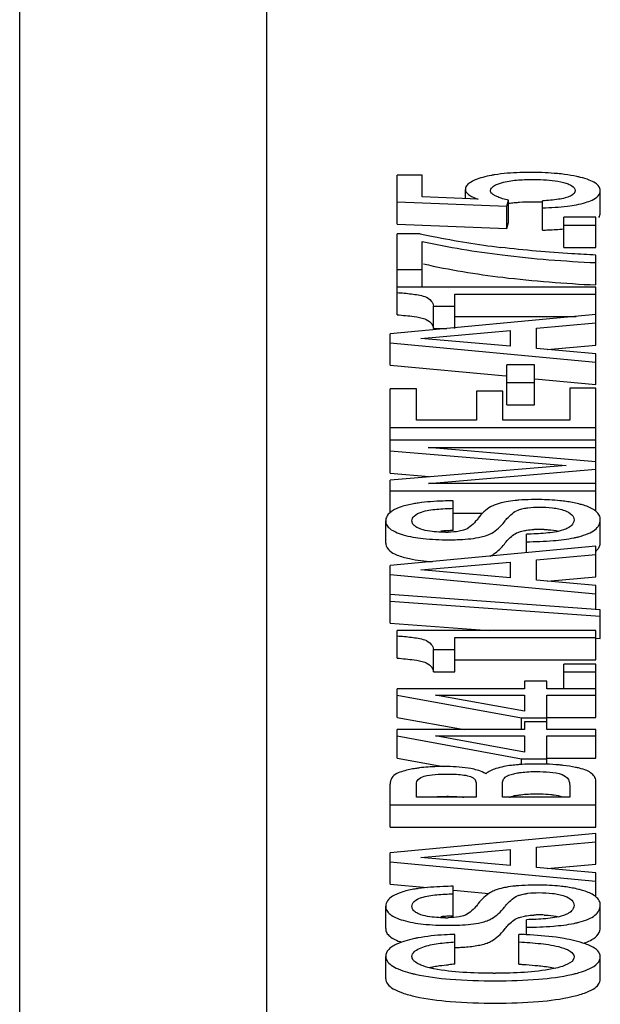
# Model space of a CAD drawing. Units: inches. Extents: x 382 to 6396, y 316 to 4569.
# Drawn here: x 4052 to 4055, y 3916 to 3922 of the extents above; entities that cross this region are included whole.
import ezdxf

# ---------------------------------------------------------------- set-up
doc = ezdxf.new("R2010")
doc.units = ezdxf.units.IN
doc.header["$MEASUREMENT"] = 0

# ---------------------------------------------------------------- blocks, each defined once
blk = doc.blocks.new('A$C1E8F6432')
at = {"color": 7, "linetype": 'Continuous'}
for p, q in [((25.25, 62.7771), (25.25, 78.0148)), ((23.75, 39.75), (23.75, 77.25)), ((26.0424, 69.0169), (26.0424, 69.3151)), ((26.1952, 69.3151), (26.0424, 69.3151)), ((26.1952, 69.183), (26.1952, 69.3151)), ((26.4566, 69.1723), (26.4566, 69.2286)), ((26.5346, 69.1692), (26.1952, 69.183)), ((27.2763, 69.0859), (27.2763, 69.2213)), ((26.0424, 69.1523), (26.7094, 69.1266)), ((26.7094, 69.1266), (26.7196, 69.1624)), ((26.7094, 68.9912), (26.7094, 69.1266)), ((26.7196, 69.027), (26.7196, 69.1624)), ((26.9258, 68.9812), (26.9258, 69.1593)), ((27.054, 68.8766), (27.054, 69.0598)), ((27.25, 69.0598), (27.054, 69.0598)), ((27.25, 68.8766), (27.25, 69.0598)), ((26.0424, 69.0169), (26.7094, 68.9912)), ((26.7094, 68.9912), (26.7196, 69.027)), ((27.054, 69.012), (27.25, 69.012)), ((26.0424, 68.4665), (26.0424, 68.9596)), ((26.1816, 68.9596), (26.0424, 68.9596)), ((26.1952, 68.6352), (26.1952, 68.9131)), ((27.054, 68.8766), (27.25, 68.8766)), ((27.25, 68.6482), (27.25, 68.8294)), ((26.0424, 68.7426), (26.1952, 68.7426)), ((27.25, 68.6352), (26.0424, 68.6352)), ((27.25, 68.2819), (27.25, 68.6352)), ((26.3921, 68.383), (26.3921, 68.5924)), ((26.3921, 68.5924), (27.25, 68.5924)), ((26.2639, 68.383), (26.2639, 68.5183)), ((26.2639, 68.5183), (26.3921, 68.5183)), ((27.25, 68.4684), (26, 68.3504)), ((26.3921, 68.457), (27.13, 68.457)), ((26.8885, 68.3855), (27.25, 68.4173)), ((26, 68.1613), (26, 68.3504)), ((26.1867, 68.3237), (26.729, 68.3719)), ((26.2639, 68.383), (26.3447, 68.383)), ((26.729, 68.3719), (26.729, 68.2753)), ((26.8885, 68.2617), (26.8885, 68.3855)), ((26, 68.2967), (27.25, 68.1788)), ((26.729, 68.2753), (26.1867, 68.3237)), ((26.9541, 68.2559), (27.25, 68.2819)), ((27.25, 68.2299), (26.8885, 68.2617)), ((27.25, 68.0434), (27.25, 68.2299)), ((26, 68.1613), (26.7031, 68.095)), ((26.7094, 67.9204), (26.7094, 68.1619)), ((26.8758, 68.1619), (26.7094, 68.1619)), ((26.8758, 67.9204), (26.8758, 68.1619)), ((26.7094, 68.0558), (26.8758, 68.0558)), ((26.8779, 68.0785), (27.25, 68.0434)), ((26, 67.5044), (26, 68.0177)), ((26.1595, 68.0177), (26, 68.0177)), ((26.1595, 67.8274), (26.1595, 68.0177)), ((26.5253, 68.0034), (26.5253, 67.8274)), ((26.6848, 68.0034), (26.5253, 68.0034)), ((26.6848, 67.8274), (26.6848, 68.0034)), ((27.0905, 68.0201), (27.0905, 67.8274)), ((27.25, 68.0201), (27.0905, 68.0201)), ((27.25, 67.2727), (27.25, 68.0201)), ((26.7094, 67.9204), (26.8758, 67.9204)), ((26.5253, 67.8274), (26.1595, 67.8274)), ((27.0905, 67.8274), (26.6848, 67.8274)), ((26, 67.7816), (27.25, 67.7816)), ((27.25, 67.7055), (26, 67.7055)), ((26, 67.6398), (27.0684, 67.5508)), ((26.2308, 67.6597), (27.25, 67.6597)), ((27.25, 67.5738), (26.2308, 67.6597)), ((27.0684, 67.5508), (26, 67.4618)), ((26, 67.5044), (26.2369, 67.4847)), ((26.2334, 67.4418), (27.25, 67.528)), ((26, 67.2606), (26, 67.4618)), ((27.25, 67.4418), (26.2334, 67.4418)), ((26, 67.396), (27.25, 67.396)), ((26.3836, 67.1557), (26.3836, 67.3369)), ((26.3836, 67.2606), (26.5607, 67.2606)), ((25.9728, 67.0796), (25.9728, 67.215)), ((27.2763, 67.0864), (27.2763, 67.2218)), ((26.4464, 67.1575), (26.4192, 67.1512)), ((26.8282, 67.0211), (26.8282, 67.1337)), ((27.25, 67.0609), (26, 66.9429)), ((27.25, 66.8744), (27.25, 67.0609)), ((26.1867, 66.9162), (26.729, 66.9644)), ((26.729, 66.9644), (26.729, 66.8678)), ((26.8885, 66.978), (27.25, 67.0098)), ((26.8885, 66.8542), (26.8885, 66.978)), ((26, 66.5921), (26, 66.9429)), ((26.729, 66.8678), (26.1867, 66.9162)), ((26, 66.8892), (27.25, 66.7713)), ((27.25, 66.8224), (26.8885, 66.8542)), ((26.9541, 66.8484), (27.25, 66.8744)), ((27.25, 66.6746), (27.25, 66.8224)), ((27.2763, 66.6746), (26, 66.7667)), ((26, 66.7275), (27.2763, 66.6356)), ((27.2763, 66.5002), (27.2763, 66.6746)), ((26, 66.5921), (26.6012, 66.5488)), ((26.0424, 66.3801), (26.0424, 66.5488)), ((27.25, 66.5488), (26.0424, 66.5488)), ((27.25, 66.3707), (27.25, 66.5488)), ((26.3921, 66.2966), (26.3921, 66.5061)), ((26.3921, 66.5061), (27.25, 66.5061)), ((27.2497, 66.5022), (27.2763, 66.5002)), ((26.2639, 66.2966), (26.2639, 66.432)), ((26.2639, 66.432), (26.3921, 66.432)), ((26.3921, 66.3707), (27.25, 66.3707)), ((26.2639, 66.2966), (26.3921, 66.2966)), ((27.054, 66.1944), (27.054, 66.3443)), ((27.25, 66.3443), (27.054, 66.3443)), ((27.054, 66.2965), (27.25, 66.2965)), ((27.25, 66.0206), (27.25, 66.3443)), ((26.8164, 66.2411), (26.8164, 66.1944)), ((26.9521, 66.2411), (26.8164, 66.2411)), ((26.9521, 66.1944), (26.9521, 66.2411)), ((26.0424, 66.0206), (26.0424, 66.1944)), ((26.8164, 66.1944), (26.0424, 66.1944)), ((27.25, 66.1944), (26.9521, 66.1944)), ((26.0424, 66.156), (26.7985, 66.0175)), ((26.8164, 66.0578), (26.2758, 66.156)), ((26.2758, 66.156), (26.8164, 66.156)), ((26.8164, 66.156), (26.8164, 66.0578)), ((26.9521, 65.946), (26.9521, 66.156)), ((26.9521, 66.156), (27.25, 66.156)), ((26.0424, 66.0206), (26.4496, 65.946)), ((26.7985, 65.946), (26.7985, 66.0175)), ((26.7985, 66.0175), (26.9521, 66.0175)), ((26.9521, 66.0206), (27.25, 66.0206)), ((26.0424, 65.7723), (26.0424, 65.946)), ((26.8164, 65.946), (26.0424, 65.946)), ((26.8164, 65.9927), (26.8164, 65.946)), ((26.9521, 65.9927), (26.8164, 65.9927)), ((27.25, 65.946), (26.9521, 65.946)), ((27.25, 65.7723), (27.25, 65.946)), ((26.0424, 65.9077), (26.7985, 65.7691)), ((26.8164, 65.8095), (26.2758, 65.9077)), ((26.2758, 65.9077), (26.8164, 65.9077)), ((26.8164, 65.9077), (26.8164, 65.8095)), ((26.9521, 65.7357), (26.9521, 65.9077)), ((26.9521, 65.9077), (27.25, 65.9077)), ((26.0424, 65.7723), (26.3223, 65.721)), ((26.7985, 65.7336), (26.7985, 65.7691)), ((26.7985, 65.7691), (26.9521, 65.7691)), ((26.9521, 65.7723), (27.25, 65.7723)), ((26, 65.3534), (26, 65.6137)), ((26.1595, 65.5346), (26.1595, 65.6166)), ((26.5227, 65.6172), (26.5227, 65.5346)), ((26.6823, 65.5346), (26.6823, 65.6234)), ((27.0905, 65.6074), (27.0905, 65.5346)), ((27.25, 65.3534), (27.25, 65.6277)), ((26.5227, 65.5346), (26.1595, 65.5346)), ((27.0905, 65.5346), (26.6823, 65.5346)), ((26, 65.4888), (27.25, 65.4888)), ((26, 65.3534), (27.25, 65.3534)), ((27.25, 65.3143), (26, 65.1964)), ((27.25, 65.1278), (27.25, 65.3143)), ((26.1867, 65.1696), (26.729, 65.2178)), ((26.729, 65.2178), (26.729, 65.1212)), ((26.8885, 65.2314), (27.25, 65.2632)), ((26.8885, 65.1076), (26.8885, 65.2314)), ((26, 65.0073), (26, 65.1964)), ((26.729, 65.1212), (26.1867, 65.1696)), ((26, 65.1426), (27.25, 65.0247)), ((27.25, 65.0758), (26.8885, 65.1076)), ((26.9541, 65.1018), (27.25, 65.1278)), ((27.25, 64.9299), (27.25, 65.0758)), ((26, 65.0073), (26.2239, 64.9861)), ((26.3836, 64.8128), (26.3836, 64.994)), ((26.3857, 64.9709), (26.6003, 64.9506)), ((25.9728, 64.7368), (25.9728, 64.8722)), ((27.2763, 64.7436), (27.2763, 64.8789)), ((26.4464, 64.8147), (26.4192, 64.8084)), ((26.8282, 64.7016), (26.8282, 64.7908)), ((26.3938, 64.5204), (26.3938, 64.7016)), ((26.7824, 64.5204), (26.7824, 64.7016)), ((25.9728, 64.4325), (25.9728, 64.5679)), ((27.2763, 64.4308), (27.2763, 64.5661))]:
    blk.add_line(p, q, dxfattribs=at)
for centre, radius, start, end in [((26.8487, 67.042), 2.2898, 89.58009, 90.00172), ((27.3131, 74.1669), 5.3288, 257.74057, 258.60581), ((27.3501, 74.3666), 5.5319, 258.63902, 262.95125), ((26.2727, 66.6007), 0.7295, 98.03547, 100.27541), ((26.886, 65.5391), 1.8047, 89.4082, 90.003), ((26.4094, 65.7728), 1.3829, 92.66872, 94.17509), ((26.3356, 68.022), 0.8765, 269.97506, 271.11302), ((26.4312, 65.3115), 1.8448, 91.47988, 92.67992), ((26.9018, 66.5894), 0.5733, 91.41693, 92.97451), ((26.9036, 66.5181), 0.6445, 89.98662, 91.41927), ((26.9043, 66.3219), 0.8408, 87.89521, 90.03694), ((26.9902, 67.7309), 0.6322, 281.5941, 283.55831), ((27.0087, 67.6533), 0.5523, 283.58402, 284.44052), ((26.2879, 64.8646), 0.8556, 97.3794, 99.0204), ((26.3227, 64.2633), 1.4585, 89.09185, 90.00896), ((26.8715, 64.5503), 1.1862, 93.39949, 93.92626), ((26.8936, 64.0238), 1.7131, 88.1972, 90.02859), ((26.8465, 65.1295), 0.424, 100.9084, 102.9882), ((26.2727, 64.2579), 0.7295, 98.03547, 100.27541), ((26.886, 63.1963), 1.8048, 89.40821, 90.003), ((26.4094, 63.43), 1.3829, 92.66881, 94.17517), ((26.3356, 65.6792), 0.8765, 269.97506, 271.113), ((26.4312, 62.9687), 1.8448, 91.47997, 92.68001), ((26.9018, 64.2465), 0.5733, 91.41685, 92.97439), ((26.9036, 64.1753), 0.6446, 89.98661, 91.4192), ((26.9043, 63.9791), 0.8408, 87.89525, 90.03694), ((26.9902, 65.3881), 0.6322, 281.5941, 283.5583), ((27.0087, 65.3104), 0.5523, 283.58401, 284.44052), ((26.6445, 61.1363), 3.568, 87.08185, 87.78418), ((26.3615, 65.9623), 1.3408, 271.37679, 272.55334), ((26.4861, 62.9878), 1.5354, 93.44968, 94.90427), ((26.3184, 65.2157), 0.7737, 254.05003, 256.03506), ((26.3503, 65.3417), 0.9037, 255.99893, 256.56154), ((26.369, 65.4201), 0.9843, 256.56427, 257.30765), ((26.6255, 68.3686), 3.9033, 269.99911, 270.20275), ((26.9072, 65.3276), 0.891, 282.77992, 283.63925)]:
    blk.add_arc(centre, radius, start, end, dxfattribs=at)
for points, knots in [([(26.5628, 69.3019), (26.5471, 69.2975), (26.5196, 69.2886), (26.4853, 69.2716), (26.4626, 69.2525), (26.4566, 69.2359), (26.4566, 69.2286)], [0, 0, 0, 0, 0.359919, 0.635649, 0.839106, 1, 1, 1, 1]), ([(26.6343, 69.3174), (26.6279, 69.3163), (26.6039, 69.3122), (26.5801, 69.3068), (26.5628, 69.3019)], [0, 0, 0, 0, 0.266208, 1, 1, 1, 1]), ([(26.8486, 69.3318), (26.8285, 69.3318), (26.7568, 69.3308), (26.6851, 69.3256), (26.6343, 69.3174)], [0, 0, 0, 0, 0.2812, 1, 1, 1, 1]), ([(26.6772, 69.2693), (26.7065, 69.2779), (26.7693, 69.287), (26.8323, 69.2891), (26.8647, 69.2891)], [0, 0, 0, 0, 0.484782, 1, 1, 1, 1]), ([(26.8647, 69.2891), (26.881, 69.2891), (26.9442, 69.2879), (27.008, 69.2823), (27.0533, 69.2703)], [0, 0, 0, 0, 0.257875, 1, 1, 1, 1]), ([(27.0597, 69.3197), (27.045, 69.3216), (26.9805, 69.3288), (26.9156, 69.3314), (26.8655, 69.3317)], [0, 0, 0, 0, 0.227847, 1, 1, 1, 1]), ([(27.1564, 69.3017), (27.149, 69.3036), (27.117, 69.311), (27.0846, 69.3164), (27.0597, 69.3197)], [0, 0, 0, 0, 0.234145, 1, 1, 1, 1]), ([(27.2763, 69.2213), (27.2763, 69.2297), (27.2698, 69.2485), (27.244, 69.27), (27.2053, 69.2881), (27.1742, 69.2972), (27.1564, 69.3017)], [0, 0, 0, 0, 0.16369, 0.366363, 0.640565, 1, 1, 1, 1]), ([(26.4566, 69.2286), (26.4566, 69.2162), (26.4732, 69.1965), (26.5027, 69.181), (26.5231, 69.173), (26.5346, 69.1692)], [0, 0, 0, 0, 0.364219, 0.641613, 1, 1, 1, 1]), ([(26.6093, 69.2211), (26.6093, 69.2324), (26.6335, 69.2567), (26.6603, 69.2644), (26.6772, 69.2693)], [0, 0, 0, 0, 0.391474, 1, 1, 1, 1]), ([(27.0533, 69.2703), (27.0627, 69.2678), (27.0801, 69.2623), (27.1064, 69.2512), (27.1236, 69.2342), (27.1236, 69.2229)], [0, 0, 0, 0, 0.327264, 0.613576, 1, 1, 1, 1]), ([(26.6253, 69.1974), (26.623, 69.1991), (26.6155, 69.205), (26.6093, 69.2143), (26.6093, 69.2211)], [0, 0, 0, 0, 0.29812, 1, 1, 1, 1]), ([(27.1236, 69.2229), (27.1236, 69.2163), (27.1171, 69.2007), (27.0929, 69.1861), (27.0608, 69.1753), (27.0361, 69.1706), (27.0229, 69.1685)], [0, 0, 0, 0, 0.160956, 0.382753, 0.671783, 1, 1, 1, 1]), ([(27.1868, 69.1491), (27.2002, 69.1533), (27.2275, 69.1636), (27.2637, 69.184), (27.2763, 69.2102), (27.2763, 69.2213)], [0, 0, 0, 0, 0.346256, 0.725656, 1, 1, 1, 1]), ([(26.7194, 69.1435), (26.7227, 69.1441), (26.7365, 69.1463), (26.7503, 69.148), (26.7609, 69.149)], [0, 0, 0, 0, 0.237934, 1, 1, 1, 1]), ([(26.7609, 69.149), (26.7688, 69.1498), (26.8033, 69.1528), (26.838, 69.1537), (26.8647, 69.1537)], [0, 0, 0, 0, 0.228688, 1, 1, 1, 1]), ([(26.8647, 69.1537), (26.8701, 69.1537), (26.8904, 69.1536), (26.9108, 69.153), (26.9259, 69.1522)], [0, 0, 0, 0, 0.260995, 1, 1, 1, 1]), ([(26.9258, 69.1165), (26.9762, 69.1179), (27.0639, 69.123), (27.151, 69.1379), (27.1868, 69.1491)], [0, 0, 0, 0, 0.573123, 1, 1, 1, 1]), ([(26.9258, 68.9812), (26.9374, 68.9815), (26.9802, 68.983), (27.023, 68.9858), (27.0541, 68.989)], [0, 0, 0, 0, 0.269784, 1, 1, 1, 1]), ([(26.1952, 68.9131), (26.3549, 68.8767), (26.7056, 68.8197), (27.0595, 68.7926), (27.25, 68.7836)], [0, 0, 0, 0, 0.462004, 1, 1, 1, 1]), ([(27.25, 68.8294), (27.2013, 68.8318), (27.008, 68.8427), (26.8149, 68.8587), (26.6713, 68.8765)], [0, 0, 0, 0, 0.252076, 1, 1, 1, 1]), ([(26.2021, 68.7762), (26.3609, 68.7403), (26.7093, 68.684), (27.0608, 68.6571), (27.25, 68.6482)], [0, 0, 0, 0, 0.462327, 1, 1, 1, 1]), ([(26.0424, 68.6019), (26.0715, 68.5998), (26.1274, 68.5946), (26.1838, 68.5864), (26.2096, 68.5775)], [0, 0, 0, 0, 0.515905, 1, 1, 1, 1]), ([(26.2096, 68.5775), (26.2249, 68.5723), (26.2506, 68.5567), (26.2616, 68.5298), (26.2639, 68.5183)], [0, 0, 0, 0, 0.581311, 1, 1, 1, 1]), ([(26.0424, 68.4665), (26.0768, 68.4641), (26.1328, 68.4589), (26.1888, 68.4493), (26.2096, 68.4421)], [0, 0, 0, 0, 0.609968, 1, 1, 1, 1]), ([(26.2096, 68.4421), (26.2231, 68.4375), (26.2488, 68.4231), (26.2612, 68.3962), (26.2639, 68.383)], [0, 0, 0, 0, 0.513261, 1, 1, 1, 1]), ([(26.1426, 67.3184), (26.1172, 67.3138), (26.0732, 67.3039), (26.031, 67.2866), (26.0148, 67.2763)], [0, 0, 0, 0, 0.572832, 1, 1, 1, 1]), ([(26.3836, 67.3369), (26.3627, 67.3365), (26.2916, 67.3346), (26.2205, 67.3301), (26.1707, 67.323)], [0, 0, 0, 0, 0.293253, 1, 1, 1, 1]), ([(26.6382, 67.3127), (26.6284, 67.3091), (26.5884, 67.2903), (26.5556, 67.2584), (26.5354, 67.2316)], [0, 0, 0, 0, 0.237194, 1, 1, 1, 1]), ([(26.7037, 67.3302), (26.6977, 67.329), (26.6755, 67.3245), (26.6536, 67.3185), (26.6382, 67.3127)], [0, 0, 0, 0, 0.272158, 1, 1, 1, 1]), ([(26.7808, 67.3401), (26.7738, 67.3396), (26.748, 67.3372), (26.7223, 67.3338), (26.7037, 67.3302)], [0, 0, 0, 0, 0.271251, 1, 1, 1, 1]), ([(26.886, 67.3439), (26.8765, 67.3439), (26.8414, 67.3436), (26.8064, 67.3421), (26.7808, 67.3401)], [0, 0, 0, 0, 0.268729, 1, 1, 1, 1]), ([(27.0689, 67.3325), (27.0564, 67.3343), (27.0019, 67.3408), (26.947, 67.3433), (26.9047, 67.3438)], [0, 0, 0, 0, 0.229722, 1, 1, 1, 1]), ([(27.1679, 67.3117), (27.1604, 67.3139), (27.1278, 67.3228), (27.0945, 67.3289), (27.0689, 67.3325)], [0, 0, 0, 0, 0.232785, 1, 1, 1, 1]), ([(27.2499, 67.2727), (27.2451, 67.2767), (27.2202, 67.2943), (27.1911, 67.3048), (27.1679, 67.3117)], [0, 0, 0, 0, 0.205906, 1, 1, 1, 1]), ([(25.9998, 67.2654), (25.9919, 67.2587), (25.9782, 67.2439), (25.9728, 67.2241), (25.9728, 67.215)], [0, 0, 0, 0, 0.532383, 1, 1, 1, 1]), ([(26.1324, 67.2139), (26.1324, 67.2249), (26.1469, 67.2521), (26.1738, 67.2626), (26.1895, 67.268)], [0, 0, 0, 0, 0.398199, 1, 1, 1, 1]), ([(26.1895, 67.268), (26.2194, 67.2782), (26.2849, 67.2867), (26.3499, 67.2902), (26.3836, 67.291)], [0, 0, 0, 0, 0.483394, 1, 1, 1, 1]), ([(26.6937, 67.209), (26.6987, 67.2155), (26.722, 67.2436), (26.7506, 67.2696), (26.7771, 67.2802)], [0, 0, 0, 0, 0.223124, 1, 1, 1, 1]), ([(26.7771, 67.2802), (26.78, 67.2814), (26.7926, 67.2858), (26.8057, 67.2888), (26.8158, 67.2907)], [0, 0, 0, 0, 0.234052, 1, 1, 1, 1]), ([(26.8158, 67.2907), (26.8228, 67.2921), (26.8519, 67.2967), (26.8814, 67.2981), (26.9038, 67.2981)], [0, 0, 0, 0, 0.242169, 1, 1, 1, 1]), ([(26.9038, 67.2981), (26.9315, 67.2981), (26.9844, 67.2958), (27.037, 67.2857), (27.0606, 67.2768)], [0, 0, 0, 0, 0.52394, 1, 1, 1, 1]), ([(27.0606, 67.2768), (27.0761, 67.2709), (27.1026, 67.2594), (27.1168, 67.2319), (27.1168, 67.2207)], [0, 0, 0, 0, 0.596622, 1, 1, 1, 1]), ([(27.2763, 67.2218), (27.2763, 67.2311), (27.2714, 67.251), (27.2578, 67.2661), (27.2499, 67.2727)], [0, 0, 0, 0, 0.472899, 1, 1, 1, 1]), ([(25.9728, 67.215), (25.9728, 67.2061), (25.978, 67.1869), (26.0006, 67.1635), (26.0349, 67.1443), (26.0625, 67.1347), (26.0781, 67.1301)], [0, 0, 0, 0, 0.184268, 0.393971, 0.660817, 1, 1, 1, 1]), ([(26.1566, 67.1782), (26.1495, 67.1827), (26.1374, 67.1923), (26.1324, 67.2074), (26.1324, 67.2139)], [0, 0, 0, 0, 0.562615, 1, 1, 1, 1]), ([(26.5354, 67.2316), (26.5302, 67.2248), (26.5061, 67.1947), (26.475, 67.1673), (26.4464, 67.1575)], [0, 0, 0, 0, 0.21969, 1, 1, 1, 1]), ([(26.5883, 67.127), (26.5981, 67.1306), (26.639, 67.1495), (26.6724, 67.1819), (26.6937, 67.209)], [0, 0, 0, 0, 0.232059, 1, 1, 1, 1]), ([(27.1168, 67.2207), (27.1168, 67.2082), (27.1056, 67.1872), (27.0792, 67.1702), (27.0617, 67.1628), (27.0519, 67.1594)], [0, 0, 0, 0, 0.397168, 0.669789, 1, 1, 1, 1]), ([(27.1464, 67.1184), (27.1658, 67.1233), (27.1999, 67.1341), (27.2425, 67.157), (27.2703, 67.1864), (27.2763, 67.2105), (27.2763, 67.2218)], [0, 0, 0, 0, 0.33712, 0.601195, 0.810527, 1, 1, 1, 1]), ([(26.187, 67.1642), (26.1841, 67.1652), (26.1737, 67.169), (26.1635, 67.1738), (26.1566, 67.1782)], [0, 0, 0, 0, 0.268997, 1, 1, 1, 1]), ([(26.3352, 67.1455), (26.3221, 67.1455), (26.2723, 67.1466), (26.2217, 67.1521), (26.187, 67.1642)], [0, 0, 0, 0, 0.26243, 1, 1, 1, 1]), ([(26.6937, 67.0737), (26.7004, 67.0822), (26.7239, 67.1102), (26.7531, 67.1352), (26.7771, 67.1448)], [0, 0, 0, 0, 0.296551, 1, 1, 1, 1]), ([(26.7771, 67.1448), (26.7796, 67.1458), (26.7923, 67.1503), (26.8054, 67.1533), (26.8158, 67.1553)], [0, 0, 0, 0, 0.206292, 1, 1, 1, 1]), ([(26.8158, 67.1553), (26.8201, 67.1562), (26.8387, 67.1594), (26.8576, 67.1611), (26.8721, 67.1619)], [0, 0, 0, 0, 0.232996, 1, 1, 1, 1]), ([(27.0519, 67.1594), (27.0176, 67.1475), (26.942, 67.1379), (26.8671, 67.1344), (26.8282, 67.1337)], [0, 0, 0, 0, 0.48304, 1, 1, 1, 1]), ([(26.9352, 67.1621), (26.9435, 67.1618), (26.9734, 67.1602), (27.0033, 67.1565), (27.0245, 67.1518)], [0, 0, 0, 0, 0.276584, 1, 1, 1, 1]), ([(26.0781, 67.1301), (26.1176, 67.1186), (26.2099, 67.1032), (26.3029, 67.0997), (26.3547, 67.0997)], [0, 0, 0, 0, 0.443037, 1, 1, 1, 1]), ([(26.3547, 67.0997), (26.3724, 67.0997), (26.4334, 67.1006), (26.4947, 67.1053), (26.5373, 67.1137)], [0, 0, 0, 0, 0.289129, 1, 1, 1, 1]), ([(26.5373, 67.1137), (26.5422, 67.1146), (26.5594, 67.1182), (26.5764, 67.1227), (26.5883, 67.127)], [0, 0, 0, 0, 0.282227, 1, 1, 1, 1]), ([(26.6078, 67), (26.6157, 67.0039), (26.6485, 67.0231), (26.6757, 67.0508), (26.6937, 67.0737)], [0, 0, 0, 0, 0.232354, 1, 1, 1, 1]), ([(26.8282, 67.0878), (26.8826, 67.0883), (26.9793, 67.0916), (27.0757, 67.1031), (27.1172, 67.1116)], [0, 0, 0, 0, 0.561303, 1, 1, 1, 1]), ([(25.9759, 67.0618), (25.9816, 67.0461), (26.0146, 67.0153), (26.0541, 67.0018), (26.0781, 66.9948)], [0, 0, 0, 0, 0.400744, 1, 1, 1, 1]), ([(26.0781, 66.9948), (26.0908, 66.991), (26.1494, 66.9765), (26.2097, 66.9699), (26.2568, 66.9671)], [0, 0, 0, 0, 0.219188, 1, 1, 1, 1]), ([(26.0424, 66.5155), (26.0715, 66.5135), (26.1274, 66.5083), (26.1838, 66.5001), (26.2096, 66.4912)], [0, 0, 0, 0, 0.515905, 1, 1, 1, 1]), ([(26.2096, 66.4912), (26.2249, 66.4859), (26.2506, 66.4703), (26.2616, 66.4434), (26.2639, 66.432)], [0, 0, 0, 0, 0.581311, 1, 1, 1, 1]), ([(26.0424, 66.3801), (26.0768, 66.3777), (26.1328, 66.3725), (26.1888, 66.3629), (26.2096, 66.3558)], [0, 0, 0, 0, 0.609968, 1, 1, 1, 1]), ([(26.2096, 66.3558), (26.2231, 66.3511), (26.2488, 66.3368), (26.2612, 66.3099), (26.2639, 66.2966)], [0, 0, 0, 0, 0.513262, 1, 1, 1, 1]), ([(26.1537, 65.7097), (26.142, 65.7078), (26.1034, 65.7008), (26.0648, 65.6906), (26.0401, 65.6786)], [0, 0, 0, 0, 0.300582, 1, 1, 1, 1]), ([(26.3225, 65.7218), (26.3096, 65.7218), (26.2613, 65.7211), (26.213, 65.7177), (26.178, 65.7132)], [0, 0, 0, 0, 0.267447, 1, 1, 1, 1]), ([(26.5275, 65.7), (26.5154, 65.7035), (26.4558, 65.7172), (26.3943, 65.7208), (26.3458, 65.7216)], [0, 0, 0, 0, 0.206751, 1, 1, 1, 1]), ([(26.5805, 65.6782), (26.5767, 65.6804), (26.5598, 65.6894), (26.5417, 65.6959), (26.5275, 65.7)], [0, 0, 0, 0, 0.226714, 1, 1, 1, 1]), ([(26.7374, 65.7287), (26.7054, 65.7247), (26.6508, 65.715), (26.5986, 65.6926), (26.5805, 65.6782)], [0, 0, 0, 0, 0.581303, 1, 1, 1, 1]), ([(26.7903, 65.7337), (26.7857, 65.7334), (26.768, 65.7321), (26.7504, 65.7303), (26.7374, 65.7287)], [0, 0, 0, 0, 0.261156, 1, 1, 1, 1]), ([(26.8927, 65.7369), (26.8847, 65.7369), (26.8541, 65.7367), (26.8236, 65.7357), (26.8012, 65.7344)], [0, 0, 0, 0, 0.264475, 1, 1, 1, 1]), ([(27.0509, 65.7288), (27.0428, 65.7297), (27.0084, 65.7332), (26.9739, 65.7352), (26.9475, 65.7361)], [0, 0, 0, 0, 0.236239, 1, 1, 1, 1]), ([(27.1492, 65.7115), (27.1417, 65.7134), (27.1093, 65.7208), (27.0763, 65.7259), (27.0509, 65.7288)], [0, 0, 0, 0, 0.232443, 1, 1, 1, 1]), ([(27.25, 65.6277), (27.25, 65.637), (27.2457, 65.6566), (27.2243, 65.681), (27.191, 65.6994), (27.1643, 65.7078), (27.1492, 65.7115)], [0, 0, 0, 0, 0.197768, 0.40845, 0.668752, 1, 1, 1, 1]), ([(26.0401, 65.6786), (26.0282, 65.6728), (26.0059, 65.655), (26, 65.6271), (26, 65.6137)], [0, 0, 0, 0, 0.496246, 1, 1, 1, 1]), ([(26.1595, 65.6166), (26.1595, 65.6257), (26.1694, 65.6494), (26.1928, 65.6584), (26.2062, 65.6624)], [0, 0, 0, 0, 0.395251, 1, 1, 1, 1]), ([(26.2062, 65.6624), (26.2279, 65.6687), (26.2743, 65.6746), (26.3207, 65.676), (26.3445, 65.676)], [0, 0, 0, 0, 0.485949, 1, 1, 1, 1]), ([(26.3445, 65.676), (26.3755, 65.676), (26.4214, 65.6747), (26.4768, 65.6655), (26.5021, 65.6558), (26.5101, 65.6479)], [0, 0, 0, 0, 0.545952, 0.801722, 1, 1, 1, 1]), ([(26.5101, 65.6479), (26.5124, 65.6457), (26.5197, 65.637), (26.5227, 65.6253), (26.5227, 65.6172)], [0, 0, 0, 0, 0.283098, 1, 1, 1, 1]), ([(26.6823, 65.6234), (26.6823, 65.6262), (26.6838, 65.6389), (26.6918, 65.65), (26.6989, 65.6566)], [0, 0, 0, 0, 0.227746, 1, 1, 1, 1]), ([(26.6989, 65.6566), (26.7009, 65.6585), (26.7116, 65.6662), (26.7242, 65.6706), (26.7341, 65.6736)], [0, 0, 0, 0, 0.210481, 1, 1, 1, 1]), ([(26.7663, 65.6812), (26.776, 65.6831), (26.8165, 65.6894), (26.8575, 65.6911), (26.8885, 65.6911)], [0, 0, 0, 0, 0.242298, 1, 1, 1, 1]), ([(26.8885, 65.6911), (26.9157, 65.6911), (26.9677, 65.6893), (27.0203, 65.682), (27.0438, 65.6731)], [0, 0, 0, 0, 0.520024, 1, 1, 1, 1]), ([(27.0438, 65.6731), (27.0591, 65.6673), (27.0852, 65.6491), (27.0905, 65.6194), (27.0905, 65.6074)], [0, 0, 0, 0, 0.577412, 1, 1, 1, 1]), ([(26.2681, 65.5375), (26.2739, 65.5381), (26.2993, 65.54), (26.3248, 65.5406), (26.3445, 65.5406)], [0, 0, 0, 0, 0.226226, 1, 1, 1, 1]), ([(26.3445, 65.5406), (26.3494, 65.5406), (26.3674, 65.5405), (26.3854, 65.54), (26.3986, 65.5393)], [0, 0, 0, 0, 0.267448, 1, 1, 1, 1]), ([(26.3986, 65.5393), (26.4031, 65.539), (26.4196, 65.538), (26.436, 65.5364), (26.4479, 65.5346)], [0, 0, 0, 0, 0.27429, 1, 1, 1, 1]), ([(26.7251, 65.5353), (26.7271, 65.5359), (26.7357, 65.5388), (26.7444, 65.5411), (26.7512, 65.5427)], [0, 0, 0, 0, 0.226892, 1, 1, 1, 1]), ([(26.7663, 65.5458), (26.7752, 65.5476), (26.8156, 65.554), (26.8566, 65.5557), (26.8885, 65.5557)], [0, 0, 0, 0, 0.220666, 1, 1, 1, 1]), ([(26.8885, 65.5557), (26.8966, 65.5557), (26.9259, 65.5554), (26.9552, 65.554), (26.9762, 65.5517)], [0, 0, 0, 0, 0.27813, 1, 1, 1, 1]), ([(26.9762, 65.5517), (26.9829, 65.551), (27.0058, 65.5481), (27.0286, 65.5435), (27.0438, 65.5377)], [0, 0, 0, 0, 0.293973, 1, 1, 1, 1]), ([(26.3836, 64.994), (26.3627, 64.9937), (26.2916, 64.9918), (26.2205, 64.9872), (26.1707, 64.9802)], [0, 0, 0, 0, 0.293253, 1, 1, 1, 1]), ([(26.7037, 64.9874), (26.6977, 64.9862), (26.6755, 64.9817), (26.6536, 64.9757), (26.6382, 64.9699)], [0, 0, 0, 0, 0.272156, 1, 1, 1, 1]), ([(26.7808, 64.9973), (26.7738, 64.9967), (26.748, 64.9944), (26.7223, 64.9909), (26.7037, 64.9874)], [0, 0, 0, 0, 0.27125, 1, 1, 1, 1]), ([(26.886, 65.001), (26.8765, 65.001), (26.8414, 65.0008), (26.8064, 64.9993), (26.7808, 64.9973)], [0, 0, 0, 0, 0.268729, 1, 1, 1, 1]), ([(27.0689, 64.9897), (27.0564, 64.9915), (27.0019, 64.998), (26.947, 65.0005), (26.9047, 65.0009)], [0, 0, 0, 0, 0.229722, 1, 1, 1, 1]), ([(27.1679, 64.9689), (27.1604, 64.9711), (27.1278, 64.98), (27.0945, 64.9861), (27.0689, 64.9897)], [0, 0, 0, 0, 0.232786, 1, 1, 1, 1]), ([(26.0148, 64.9335), (26.0029, 64.9259), (25.9821, 64.9095), (25.9728, 64.8837), (25.9728, 64.8722)], [0, 0, 0, 0, 0.55096, 1, 1, 1, 1]), ([(26.1426, 64.9756), (26.1172, 64.971), (26.0732, 64.961), (26.031, 64.9438), (26.0148, 64.9335)], [0, 0, 0, 0, 0.572833, 1, 1, 1, 1]), ([(26.1324, 64.8711), (26.1324, 64.882), (26.1469, 64.9093), (26.1738, 64.9198), (26.1895, 64.9251)], [0, 0, 0, 0, 0.398199, 1, 1, 1, 1]), ([(26.1895, 64.9251), (26.2194, 64.9354), (26.2849, 64.9439), (26.3499, 64.9473), (26.3836, 64.9482)], [0, 0, 0, 0, 0.483394, 1, 1, 1, 1]), ([(26.6382, 64.9699), (26.6284, 64.9662), (26.5884, 64.9475), (26.5556, 64.9156), (26.5354, 64.8888)], [0, 0, 0, 0, 0.237193, 1, 1, 1, 1]), ([(26.6937, 64.8662), (26.6987, 64.8727), (26.722, 64.9008), (26.7506, 64.9268), (26.7771, 64.9374)], [0, 0, 0, 0, 0.223124, 1, 1, 1, 1]), ([(26.7771, 64.9374), (26.78, 64.9385), (26.7926, 64.943), (26.8057, 64.9459), (26.8158, 64.9479)], [0, 0, 0, 0, 0.234052, 1, 1, 1, 1]), ([(26.8158, 64.9479), (26.8228, 64.9493), (26.8519, 64.9539), (26.8814, 64.9552), (26.9038, 64.9552)], [0, 0, 0, 0, 0.242169, 1, 1, 1, 1]), ([(26.9038, 64.9552), (26.9315, 64.9552), (26.9844, 64.953), (27.037, 64.9429), (27.0606, 64.9339)], [0, 0, 0, 0, 0.52394, 1, 1, 1, 1]), ([(27.0606, 64.9339), (27.0761, 64.9281), (27.1026, 64.9166), (27.1168, 64.8891), (27.1168, 64.8779)], [0, 0, 0, 0, 0.596622, 1, 1, 1, 1]), ([(27.2499, 64.9299), (27.2451, 64.9339), (27.2202, 64.9514), (27.1911, 64.962), (27.1679, 64.9689)], [0, 0, 0, 0, 0.205907, 1, 1, 1, 1]), ([(27.2763, 64.8789), (27.2763, 64.8882), (27.2714, 64.9082), (27.2578, 64.9232), (27.2499, 64.9299)], [0, 0, 0, 0, 0.472899, 1, 1, 1, 1]), ([(25.9728, 64.8722), (25.9728, 64.8633), (25.978, 64.8441), (26.0006, 64.8207), (26.0349, 64.8015), (26.0625, 64.7919), (26.0781, 64.7873)], [0, 0, 0, 0, 0.184268, 0.393972, 0.660817, 1, 1, 1, 1]), ([(26.1566, 64.8354), (26.1495, 64.8399), (26.1374, 64.8495), (26.1324, 64.8646), (26.1324, 64.8711)], [0, 0, 0, 0, 0.562615, 1, 1, 1, 1]), ([(26.5354, 64.8888), (26.5302, 64.882), (26.5061, 64.8519), (26.475, 64.8245), (26.4464, 64.8147)], [0, 0, 0, 0, 0.21969, 1, 1, 1, 1]), ([(26.5883, 64.7842), (26.5981, 64.7878), (26.639, 64.8067), (26.6724, 64.8391), (26.6937, 64.8662)], [0, 0, 0, 0, 0.23206, 1, 1, 1, 1]), ([(27.1168, 64.8779), (27.1168, 64.8654), (27.1056, 64.8444), (27.0792, 64.8274), (27.0617, 64.82), (27.0519, 64.8166)], [0, 0, 0, 0, 0.397168, 0.669789, 1, 1, 1, 1]), ([(27.1464, 64.7755), (27.1658, 64.7805), (27.1999, 64.7913), (27.2425, 64.8142), (27.2703, 64.8436), (27.2763, 64.8677), (27.2763, 64.8789)], [0, 0, 0, 0, 0.33712, 0.601195, 0.810527, 1, 1, 1, 1]), ([(26.187, 64.8214), (26.1841, 64.8223), (26.1737, 64.8262), (26.1635, 64.831), (26.1566, 64.8354)], [0, 0, 0, 0, 0.268997, 1, 1, 1, 1]), ([(26.3352, 64.8027), (26.3221, 64.8027), (26.2723, 64.8038), (26.2217, 64.8093), (26.187, 64.8214)], [0, 0, 0, 0, 0.26243, 1, 1, 1, 1]), ([(26.6937, 64.7308), (26.7004, 64.7394), (26.7239, 64.7674), (26.7531, 64.7924), (26.7771, 64.802)], [0, 0, 0, 0, 0.29655, 1, 1, 1, 1]), ([(26.7771, 64.802), (26.7796, 64.803), (26.7923, 64.8075), (26.8054, 64.8105), (26.8158, 64.8125)], [0, 0, 0, 0, 0.206291, 1, 1, 1, 1]), ([(26.8158, 64.8125), (26.8201, 64.8134), (26.8387, 64.8166), (26.8576, 64.8183), (26.8721, 64.819)], [0, 0, 0, 0, 0.232996, 1, 1, 1, 1]), ([(27.0519, 64.8166), (27.0176, 64.8046), (26.942, 64.7951), (26.8671, 64.7916), (26.8282, 64.7908)], [0, 0, 0, 0, 0.48304, 1, 1, 1, 1]), ([(26.9352, 64.8193), (26.9435, 64.819), (26.9734, 64.8173), (27.0033, 64.8137), (27.0245, 64.809)], [0, 0, 0, 0, 0.276584, 1, 1, 1, 1]), ([(26.0781, 64.7873), (26.1176, 64.7757), (26.2099, 64.7604), (26.3029, 64.7569), (26.3547, 64.7569)], [0, 0, 0, 0, 0.443037, 1, 1, 1, 1]), ([(26.3547, 64.7569), (26.3724, 64.7569), (26.4334, 64.7578), (26.4947, 64.7625), (26.5373, 64.7708)], [0, 0, 0, 0, 0.289129, 1, 1, 1, 1]), ([(26.5373, 64.7708), (26.5422, 64.7718), (26.5594, 64.7754), (26.5764, 64.7799), (26.5883, 64.7842)], [0, 0, 0, 0, 0.282226, 1, 1, 1, 1]), ([(26.8282, 64.745), (26.8826, 64.7455), (26.9793, 64.7488), (27.0757, 64.7603), (27.1172, 64.7688)], [0, 0, 0, 0, 0.561303, 1, 1, 1, 1]), ([(27.2254, 64.6703), (27.24, 64.6787), (27.2658, 64.698), (27.2763, 64.7295), (27.2763, 64.7436)], [0, 0, 0, 0, 0.54499, 1, 1, 1, 1]), ([(25.9728, 64.7368), (25.9728, 64.7282), (25.9776, 64.7098), (25.9987, 64.6869), (26.0308, 64.668), (26.0567, 64.6585), (26.0713, 64.654)], [0, 0, 0, 0, 0.187288, 0.39829, 0.664063, 1, 1, 1, 1]), ([(26.1683, 64.68), (26.1613, 64.6787), (26.1347, 64.6732), (26.1084, 64.6665), (26.0894, 64.6606)], [0, 0, 0, 0, 0.263548, 1, 1, 1, 1]), ([(26.3938, 64.7016), (26.3728, 64.7011), (26.2973, 64.6981), (26.2219, 64.6903), (26.1683, 64.68)], [0, 0, 0, 0, 0.27758, 1, 1, 1, 1]), ([(26.5883, 64.6488), (26.5981, 64.6524), (26.639, 64.6713), (26.6724, 64.7037), (26.6937, 64.7308)], [0, 0, 0, 0, 0.23206, 1, 1, 1, 1]), ([(27.0565, 64.6762), (27.0405, 64.6791), (26.9641, 64.6908), (26.8869, 64.6965), (26.8261, 64.6997)], [0, 0, 0, 0, 0.211392, 1, 1, 1, 1]), ([(26.0894, 64.6606), (26.072, 64.6552), (26.0445, 64.6453), (26.0109, 64.6269), (25.9841, 64.6055), (25.9728, 64.5822), (25.9728, 64.5679)], [0, 0, 0, 0, 0.346234, 0.555637, 0.727611, 1, 1, 1, 1]), ([(26.1324, 64.5675), (26.1324, 64.5731), (26.1371, 64.5895), (26.1619, 64.6097), (26.1847, 64.6194), (26.198, 64.6242)], [0, 0, 0, 0, 0.184097, 0.534843, 1, 1, 1, 1]), ([(26.198, 64.6242), (26.2279, 64.635), (26.2934, 64.6477), (26.3593, 64.6537), (26.3938, 64.6558)], [0, 0, 0, 0, 0.479168, 1, 1, 1, 1]), ([(26.4213, 64.6229), (26.4321, 64.6234), (26.4709, 64.6256), (26.5097, 64.63), (26.5373, 64.6355)], [0, 0, 0, 0, 0.278411, 1, 1, 1, 1]), ([(26.5373, 64.6355), (26.5422, 64.6364), (26.5594, 64.64), (26.5764, 64.6445), (26.5883, 64.6488)], [0, 0, 0, 0, 0.282226, 1, 1, 1, 1]), ([(26.7824, 64.6558), (26.8266, 64.6534), (26.9124, 64.647), (26.9983, 64.6348), (27.0385, 64.6229)], [0, 0, 0, 0, 0.513761, 1, 1, 1, 1]), ([(27.0385, 64.6229), (27.0491, 64.6197), (27.0689, 64.6128), (27.0988, 64.5986), (27.1168, 64.5781), (27.1168, 64.5648)], [0, 0, 0, 0, 0.327015, 0.610174, 1, 1, 1, 1]), ([(27.2186, 64.6306), (27.2083, 64.6354), (27.156, 64.6563), (27.1006, 64.6683), (27.0565, 64.6762)], [0, 0, 0, 0, 0.202766, 1, 1, 1, 1]), ([(27.1734, 64.6479), (27.1783, 64.6495), (27.1961, 64.6557), (27.2135, 64.6634), (27.2254, 64.6703)], [0, 0, 0, 0, 0.274673, 1, 1, 1, 1]), ([(27.2763, 64.5661), (27.2763, 64.5787), (27.2616, 64.6084), (27.2344, 64.6232), (27.2186, 64.6306)], [0, 0, 0, 0, 0.419093, 1, 1, 1, 1]), ([(25.9728, 64.5679), (25.9728, 64.5582), (25.98, 64.5365), (26.0085, 64.5109), (26.0515, 64.4889), (26.0861, 64.4774), (26.1058, 64.4717)], [0, 0, 0, 0, 0.167447, 0.372305, 0.645414, 1, 1, 1, 1]), ([(26.1457, 64.5395), (26.1435, 64.5416), (26.1366, 64.5494), (26.1324, 64.56), (26.1324, 64.5675)], [0, 0, 0, 0, 0.283578, 1, 1, 1, 1]), ([(27.1168, 64.5648), (27.1168, 64.5599), (27.1097, 64.534), (27.0823, 64.5214), (27.0631, 64.5136)], [0, 0, 0, 0, 0.191644, 1, 1, 1, 1]), ([(27.1615, 64.474), (27.1787, 64.4794), (27.2137, 64.4927), (27.26, 64.5186), (27.2763, 64.552), (27.2763, 64.5661)], [0, 0, 0, 0, 0.347559, 0.727276, 1, 1, 1, 1]), ([(26.1867, 64.515), (26.1825, 64.5167), (26.168, 64.5232), (26.1539, 64.5315), (26.1457, 64.5395)], [0, 0, 0, 0, 0.280387, 1, 1, 1, 1]), ([(26.2656, 64.4925), (26.2586, 64.494), (26.2318, 64.4998), (26.2053, 64.5073), (26.1867, 64.515)], [0, 0, 0, 0, 0.263221, 1, 1, 1, 1]), ([(26.2362, 64.5), (26.2398, 64.5009), (26.2557, 64.5044), (26.2717, 64.5073), (26.284, 64.5092)], [0, 0, 0, 0, 0.234073, 1, 1, 1, 1]), ([(26.284, 64.5092), (26.2894, 64.5101), (26.313, 64.5135), (26.3367, 64.516), (26.3549, 64.5176)], [0, 0, 0, 0, 0.233111, 1, 1, 1, 1]), ([(26.7824, 64.5204), (26.7911, 64.52), (26.8235, 64.5181), (26.8559, 64.5157), (26.8795, 64.5135)], [0, 0, 0, 0, 0.267091, 1, 1, 1, 1]), ([(26.8795, 64.5135), (26.8915, 64.5124), (26.9331, 64.5082), (26.9746, 64.5023), (27.0038, 64.4962)], [0, 0, 0, 0, 0.287065, 1, 1, 1, 1]), ([(26.1528, 64.4598), (26.2222, 64.4442), (26.3847, 64.424), (26.5479, 64.4195), (26.6399, 64.4195)], [0, 0, 0, 0, 0.436348, 1, 1, 1, 1]), ([(26.6254, 64.4653), (26.5642, 64.4653), (26.4439, 64.4682), (26.3236, 64.4805), (26.2656, 64.4925)], [0, 0, 0, 0, 0.508085, 1, 1, 1, 1]), ([(26.9846, 64.4918), (26.9288, 64.4806), (26.8135, 64.4686), (26.698, 64.4655), (26.6393, 64.4653)], [0, 0, 0, 0, 0.492187, 1, 1, 1, 1]), ([(26.6399, 64.4195), (26.7272, 64.4195), (26.8827, 64.4239), (27.0377, 64.4436), (27.1043, 64.4587)], [0, 0, 0, 0, 0.561162, 1, 1, 1, 1]), ([(27.1173, 64.4617), (27.1212, 64.4627), (27.136, 64.4664), (27.1508, 64.4706), (27.1615, 64.474)], [0, 0, 0, 0, 0.26368, 1, 1, 1, 1]), ([(25.9728, 64.4325), (25.9728, 64.4212), (25.9834, 64.395), (26.0221, 64.3669), (26.0799, 64.3426), (26.1262, 64.3304), (26.1528, 64.3244)], [0, 0, 0, 0, 0.153687, 0.353754, 0.631937, 1, 1, 1, 1]), ([(27.1043, 64.3233), (27.1298, 64.3291), (27.1743, 64.341), (27.2297, 64.365), (27.2667, 64.3935), (27.2763, 64.4194), (27.2763, 64.4308)], [0, 0, 0, 0, 0.365116, 0.641007, 0.841464, 1, 1, 1, 1]), ([(26.1528, 64.3244), (26.2222, 64.3088), (26.3847, 64.2886), (26.5479, 64.2841), (26.6399, 64.2841)], [0, 0, 0, 0, 0.436348, 1, 1, 1, 1]), ([(26.6399, 64.2841), (26.7272, 64.2841), (26.8827, 64.2885), (27.0377, 64.3082), (27.1043, 64.3233)], [0, 0, 0, 0, 0.561162, 1, 1, 1, 1])]:
    blk.add_open_spline(points, degree=3, knots=knots, dxfattribs=at)
for points in [[(26.633, 69.1925), (26.6304, 69.194), (26.6278, 69.1956), (26.6253, 69.1974)], [(26.6536, 69.1826), (26.6465, 69.1855), (26.6396, 69.1887), (26.633, 69.1925)], [(26.6824, 69.1724), (26.6726, 69.1754), (26.663, 69.1787), (26.6536, 69.1826)], [(26.7196, 69.1624), (26.7071, 69.1654), (26.6947, 69.1686), (26.6824, 69.1724)], [(27.0229, 69.1685), (26.9908, 69.1634), (26.9583, 69.1609), (26.9258, 69.1593)], [(27.2667, 69.0587), (27.2697, 69.0627), (27.2722, 69.0672), (27.2739, 69.0719)], [(27.2739, 69.0719), (27.2755, 69.0764), (27.2763, 69.0812), (27.2763, 69.0859)], [(26.0148, 67.2763), (26.0096, 67.273), (26.0045, 67.2694), (25.9998, 67.2654)], [(26.4192, 67.1512), (26.3973, 67.1473), (26.3749, 67.1461), (26.3526, 67.1457)], [(25.9728, 67.0796), (25.9728, 67.0736), (25.9739, 67.0675), (25.9759, 67.0618)], [(27.2732, 67.0657), (27.2753, 67.0724), (27.2763, 67.0794), (27.2763, 67.0864)], [(27.2504, 67.0312), (27.2554, 67.0358), (27.26, 67.0409), (27.2639, 67.0466)], [(27.2639, 67.0466), (27.2679, 67.0524), (27.2711, 67.0589), (27.2732, 67.0657)], [(26.7341, 65.6736), (26.7447, 65.6767), (26.7555, 65.6791), (26.7663, 65.6812)], [(26.4192, 64.8084), (26.3973, 64.8044), (26.3749, 64.8033), (26.3526, 64.8028)], [(27.0289, 64.5022), (27.0143, 64.4981), (26.9995, 64.4947), (26.9846, 64.4918)], [(27.0631, 64.5136), (27.0519, 64.5091), (27.0405, 64.5054), (27.0289, 64.5022)]]:
    blk.add_open_spline(points, degree=3, dxfattribs=at)

msp = doc.modelspace()

# ---------------------------------------------------------------- block references
msp.add_blockref('A$C1E8F6432', (4028.1473, 3851.2693))

doc.saveas('drawing.dxf')
